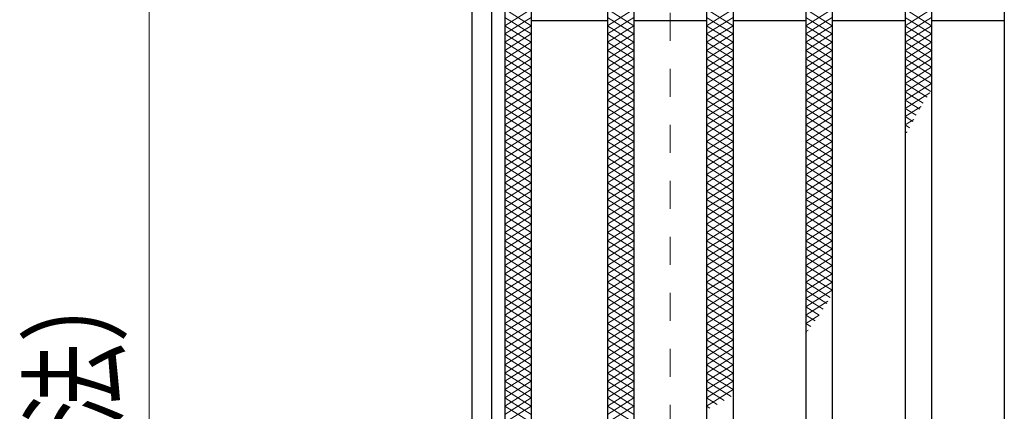
# Model space of a CAD drawing. Units: millimetres. Extents: x -1050 to 1050, y -743 to 742.
# Drawn here: x -360 to -211, y 312 to 371 of the extents above; entities that cross this region are included whole.
import ezdxf

# ---------------------------------------------------------------- set-up
doc = ezdxf.new("R2010")
doc.units = ezdxf.units.MM
doc.header["$LTSCALE"] = 5
doc.linetypes.add('JWW_DASHED1', pattern=[1.693333, 0.846667, -0.846667])
for name, color, linetype in [('ハッチング', 7, 'Continuous'), ('寸法注釈', 7, 'Continuous'), ('枠', 7, 'Continuous'), ('溝開口', 7, 'Continuous'), ('蓋', 7, 'Continuous')]:
    doc.layers.add(name, color=color, linetype=linetype)
doc.styles.add('ＭＳ ゴシック', font='txt', dxfattribs={"height": 1})

msp = doc.modelspace()

# ---------------------------------------------------------------- linework, layer by layer
at = {"layer": 'ハッチング', "color": 4, "linetype": 'Continuous', "lineweight": 15}
for p, q in [((-286.17, 372.44), (-282.17, 369.94)), ((-286.17, 369.94), (-282.17, 372.44)), ((-270.67, 369.94), (-266.67, 372.44)), ((-270.67, 372.44), (-266.67, 369.94)), ((-255.67, 369.94), (-251.67, 372.44)), ((-255.67, 372.44), (-251.67, 369.94)), ((-240.67, 369.94), (-236.67, 372.44)), ((-240.67, 372.44), (-236.67, 369.94)), ((-225.67, 369.94), (-221.67, 372.44)), ((-225.67, 372.44), (-221.67, 369.94)), ((-286.17, 371.19), (-282.17, 368.69)), ((-286.17, 368.69), (-282.17, 371.19)), ((-270.67, 368.69), (-266.67, 371.19)), ((-270.67, 371.19), (-266.67, 368.69)), ((-255.67, 368.69), (-251.67, 371.19)), ((-255.67, 371.19), (-251.67, 368.69)), ((-240.67, 368.69), (-236.67, 371.19)), ((-240.67, 371.19), (-236.67, 368.69)), ((-225.67, 368.69), (-221.67, 371.19)), ((-225.67, 371.19), (-221.67, 368.69)), ((-286.17, 369.94), (-282.17, 367.44)), ((-286.17, 367.44), (-282.17, 369.94)), ((-270.67, 367.44), (-266.67, 369.94)), ((-270.67, 369.94), (-266.67, 367.44)), ((-255.67, 367.44), (-251.67, 369.94)), ((-255.67, 369.94), (-251.67, 367.44)), ((-240.67, 367.44), (-236.67, 369.94)), ((-240.67, 369.94), (-236.67, 367.44)), ((-225.67, 367.44), (-221.67, 369.94)), ((-225.67, 369.94), (-221.67, 367.44)), ((-286.17, 368.69), (-282.17, 366.19)), ((-286.17, 366.19), (-282.17, 368.69)), ((-270.67, 366.19), (-266.67, 368.69)), ((-270.67, 368.69), (-266.67, 366.19)), ((-255.67, 366.19), (-251.67, 368.69)), ((-255.67, 368.69), (-251.67, 366.19)), ((-240.67, 366.19), (-236.67, 368.69)), ((-240.67, 368.69), (-236.67, 366.19)), ((-225.67, 366.19), (-221.67, 368.69)), ((-225.67, 368.69), (-221.67, 366.19)), ((-286.17, 367.44), (-282.17, 364.94)), ((-286.17, 364.94), (-282.17, 367.44)), ((-286.17, 366.19), (-282.17, 363.69)), ((-286.17, 363.69), (-282.17, 366.19)), ((-270.67, 364.94), (-266.67, 367.44)), ((-270.67, 367.44), (-266.67, 364.94)), ((-270.67, 363.69), (-266.67, 366.19)), ((-270.67, 366.19), (-266.67, 363.69)), ((-255.67, 364.94), (-251.67, 367.44)), ((-255.67, 367.44), (-251.67, 364.94)), ((-255.67, 363.69), (-251.67, 366.19)), ((-255.67, 366.19), (-251.67, 363.69)), ((-240.67, 364.94), (-236.67, 367.44)), ((-240.67, 367.44), (-236.67, 364.94)), ((-240.67, 363.69), (-236.67, 366.19)), ((-240.67, 366.19), (-236.67, 363.69)), ((-225.67, 364.94), (-221.67, 367.44)), ((-225.67, 367.44), (-221.67, 364.94)), ((-225.67, 363.69), (-221.67, 366.19)), ((-225.67, 366.19), (-221.67, 363.69)), ((-286.17, 364.94), (-282.17, 362.44)), ((-286.17, 362.44), (-282.17, 364.94)), ((-270.67, 362.44), (-266.67, 364.94)), ((-270.67, 364.94), (-266.67, 362.44)), ((-255.67, 362.44), (-251.67, 364.94)), ((-255.67, 364.94), (-251.67, 362.44)), ((-240.67, 362.44), (-236.67, 364.94)), ((-240.67, 364.94), (-236.67, 362.44)), ((-225.67, 362.44), (-221.67, 364.94)), ((-225.67, 364.94), (-221.67, 362.44)), ((-286.17, 363.69), (-282.17, 361.19)), ((-286.17, 361.19), (-282.17, 363.69)), ((-270.67, 361.19), (-266.67, 363.69)), ((-270.67, 363.69), (-266.67, 361.19)), ((-255.67, 361.19), (-251.67, 363.69)), ((-255.67, 363.69), (-251.67, 361.19)), ((-240.67, 361.19), (-236.67, 363.69)), ((-240.67, 363.69), (-236.67, 361.19)), ((-225.67, 361.19), (-221.67, 363.69)), ((-225.67, 363.69), (-221.67, 361.19)), ((-286.17, 362.44), (-282.17, 359.94)), ((-286.17, 359.94), (-282.17, 362.44)), ((-270.67, 359.94), (-266.67, 362.44)), ((-270.67, 362.44), (-266.67, 359.94)), ((-255.67, 359.94), (-251.67, 362.44)), ((-255.67, 362.44), (-251.67, 359.94)), ((-240.67, 359.94), (-236.67, 362.44)), ((-240.67, 362.44), (-236.67, 359.94)), ((-225.67, 359.94), (-221.67, 362.44)), ((-225.67, 362.44), (-221.77, 360)), ((-286.17, 361.19), (-282.17, 358.69)), ((-286.17, 358.69), (-282.17, 361.19)), ((-270.67, 358.69), (-266.67, 361.19)), ((-270.67, 361.19), (-266.67, 358.69)), ((-255.67, 358.69), (-251.67, 361.19)), ((-255.67, 361.19), (-251.67, 358.69)), ((-240.67, 358.69), (-236.67, 361.19)), ((-240.67, 361.19), (-236.67, 358.69)), ((-225.67, 358.69), (-221.67, 361.19)), ((-225.67, 361.19), (-222.35, 359.11)), ((-286.17, 359.94), (-282.17, 357.44)), ((-286.17, 357.44), (-282.17, 359.94)), ((-270.67, 357.44), (-266.67, 359.94)), ((-270.67, 359.94), (-266.67, 357.44)), ((-255.67, 357.44), (-251.67, 359.94)), ((-255.67, 359.94), (-251.67, 357.44)), ((-240.67, 357.44), (-236.67, 359.94)), ((-240.67, 359.94), (-236.67, 357.44)), ((-225.67, 359.94), (-222.92, 358.22)), ((-225.67, 357.44), (-221.91, 359.78)), ((-286.17, 358.69), (-282.17, 356.19)), ((-286.17, 356.19), (-282.17, 358.69)), ((-286.17, 357.44), (-282.17, 354.94)), ((-286.17, 354.94), (-282.17, 357.44)), ((-270.67, 356.19), (-266.67, 358.69)), ((-270.67, 358.69), (-266.67, 356.19)), ((-270.67, 354.94), (-266.67, 357.44)), ((-270.67, 357.44), (-266.67, 354.94)), ((-255.67, 356.19), (-251.67, 358.69)), ((-255.67, 358.69), (-251.67, 356.19)), ((-255.67, 354.94), (-251.67, 357.44)), ((-255.67, 357.44), (-251.67, 354.94)), ((-240.67, 356.19), (-236.67, 358.69)), ((-240.67, 358.69), (-236.67, 356.19)), ((-240.67, 354.94), (-236.67, 357.44)), ((-240.67, 357.44), (-236.67, 354.94)), ((-225.67, 358.69), (-223.46, 357.31)), ((-225.67, 356.19), (-223.22, 357.72)), ((-225.67, 357.44), (-223.99, 356.39)), ((-286.17, 356.19), (-282.17, 353.69)), ((-286.17, 353.69), (-282.17, 356.19)), ((-270.67, 353.69), (-266.67, 356.19)), ((-270.67, 356.19), (-266.67, 353.69)), ((-255.67, 353.69), (-251.67, 356.19)), ((-255.67, 356.19), (-251.67, 353.69)), ((-240.67, 353.69), (-236.67, 356.19)), ((-240.67, 356.19), (-236.67, 353.69)), ((-225.67, 356.19), (-224.51, 355.46)), ((-225.67, 354.94), (-224.34, 355.76)), ((-286.17, 354.94), (-282.17, 352.44)), ((-286.17, 352.44), (-282.17, 354.94)), ((-270.67, 352.44), (-266.67, 354.94)), ((-270.67, 354.94), (-266.67, 352.44)), ((-255.67, 352.44), (-251.67, 354.94)), ((-255.67, 354.94), (-251.67, 352.44)), ((-240.67, 352.44), (-236.67, 354.94)), ((-240.67, 354.94), (-236.67, 352.44)), ((-225.67, 354.94), (-225.01, 354.52)), ((-286.17, 353.69), (-282.17, 351.19)), ((-286.17, 351.19), (-282.17, 353.69)), ((-270.67, 351.19), (-266.67, 353.69)), ((-270.67, 353.69), (-266.67, 351.19)), ((-255.67, 351.19), (-251.67, 353.69)), ((-255.67, 353.69), (-251.67, 351.19)), ((-240.67, 351.19), (-236.67, 353.69)), ((-240.67, 353.69), (-236.67, 351.19)), ((-225.67, 353.69), (-225.33, 353.89)), ((-286.17, 352.44), (-282.17, 349.94)), ((-286.17, 349.94), (-282.17, 352.44)), ((-270.67, 349.94), (-266.67, 352.44)), ((-270.67, 352.44), (-266.67, 349.94)), ((-255.67, 349.94), (-251.67, 352.44)), ((-255.67, 352.44), (-251.67, 349.94)), ((-240.67, 349.94), (-236.67, 352.44)), ((-240.67, 352.44), (-236.67, 349.94)), ((-286.17, 351.19), (-282.17, 348.69)), ((-286.17, 348.69), (-282.17, 351.19)), ((-286.17, 349.94), (-282.17, 347.44)), ((-286.17, 347.44), (-282.17, 349.94)), ((-270.67, 348.69), (-266.67, 351.19)), ((-270.67, 351.19), (-266.67, 348.69)), ((-270.67, 347.44), (-266.67, 349.94)), ((-270.67, 349.94), (-266.67, 347.44)), ((-255.67, 348.69), (-251.67, 351.19)), ((-255.67, 351.19), (-251.67, 348.69)), ((-255.67, 347.44), (-251.67, 349.94)), ((-255.67, 349.94), (-251.67, 347.44)), ((-240.67, 348.69), (-236.67, 351.19)), ((-240.67, 351.19), (-236.67, 348.69)), ((-240.67, 347.44), (-236.67, 349.94)), ((-240.67, 349.94), (-236.67, 347.44)), ((-286.17, 348.69), (-282.17, 346.19)), ((-286.17, 346.19), (-282.17, 348.69)), ((-270.67, 346.19), (-266.67, 348.69)), ((-270.67, 348.69), (-266.67, 346.19)), ((-255.67, 346.19), (-251.67, 348.69)), ((-255.67, 348.69), (-251.67, 346.19)), ((-240.67, 346.19), (-236.67, 348.69)), ((-240.67, 348.69), (-236.67, 346.19)), ((-286.17, 347.44), (-282.17, 344.94)), ((-286.17, 344.94), (-282.17, 347.44)), ((-270.67, 344.94), (-266.67, 347.44)), ((-270.67, 347.44), (-266.67, 344.94)), ((-255.67, 344.94), (-251.67, 347.44)), ((-255.67, 347.44), (-251.67, 344.94)), ((-240.67, 344.94), (-236.67, 347.44)), ((-240.67, 347.44), (-236.67, 344.94)), ((-286.17, 346.19), (-282.17, 343.69)), ((-286.17, 343.69), (-282.17, 346.19)), ((-270.67, 343.69), (-266.67, 346.19)), ((-270.67, 346.19), (-266.67, 343.69)), ((-255.67, 343.69), (-251.67, 346.19)), ((-255.67, 346.19), (-251.67, 343.69)), ((-240.67, 343.69), (-236.67, 346.19)), ((-240.67, 346.19), (-236.67, 343.69)), ((-286.17, 344.94), (-282.17, 342.44)), ((-286.17, 342.44), (-282.17, 344.94)), ((-270.67, 342.44), (-266.67, 344.94)), ((-270.67, 344.94), (-266.67, 342.44)), ((-255.67, 342.44), (-251.67, 344.94)), ((-255.67, 344.94), (-251.67, 342.44)), ((-240.67, 342.44), (-236.67, 344.94)), ((-240.67, 344.94), (-236.67, 342.44)), ((-286.17, 343.69), (-282.17, 341.19)), ((-286.17, 341.19), (-282.17, 343.69)), ((-286.17, 342.44), (-282.17, 339.94)), ((-286.17, 339.94), (-282.17, 342.44)), ((-270.67, 341.19), (-266.67, 343.69)), ((-270.67, 343.69), (-266.67, 341.19)), ((-270.67, 339.94), (-266.67, 342.44)), ((-270.67, 342.44), (-266.67, 339.94)), ((-255.67, 341.19), (-251.67, 343.69)), ((-255.67, 343.69), (-251.67, 341.19)), ((-255.67, 339.94), (-251.67, 342.44)), ((-255.67, 342.44), (-251.67, 339.94)), ((-240.67, 341.19), (-236.67, 343.69)), ((-240.67, 343.69), (-236.67, 341.19)), ((-240.67, 339.94), (-236.67, 342.44)), ((-240.67, 342.44), (-236.67, 339.94)), ((-286.17, 341.19), (-282.17, 338.69)), ((-286.17, 338.69), (-282.17, 341.19)), ((-270.67, 338.69), (-266.67, 341.19)), ((-270.67, 341.19), (-266.67, 338.69)), ((-255.67, 338.69), (-251.67, 341.19)), ((-255.67, 341.19), (-251.67, 338.69)), ((-240.67, 338.69), (-236.67, 341.19)), ((-240.67, 341.19), (-236.67, 338.69)), ((-286.17, 339.94), (-282.17, 337.44)), ((-286.17, 337.44), (-282.17, 339.94)), ((-270.67, 337.44), (-266.67, 339.94)), ((-270.67, 339.94), (-266.67, 337.44)), ((-255.67, 337.44), (-251.67, 339.94)), ((-255.67, 339.94), (-251.67, 337.44)), ((-240.67, 337.44), (-236.67, 339.94)), ((-240.67, 339.94), (-236.67, 337.44)), ((-286.17, 338.69), (-282.17, 336.19)), ((-286.17, 336.19), (-282.17, 338.69)), ((-270.67, 336.19), (-266.67, 338.69)), ((-270.67, 338.69), (-266.67, 336.19)), ((-255.67, 336.19), (-251.67, 338.69)), ((-255.67, 338.69), (-251.67, 336.19)), ((-240.67, 336.19), (-236.67, 338.69)), ((-240.67, 338.69), (-236.67, 336.19)), ((-286.17, 337.44), (-282.17, 334.94)), ((-286.17, 334.94), (-282.17, 337.44)), ((-270.67, 334.94), (-266.67, 337.44)), ((-270.67, 337.44), (-266.67, 334.94)), ((-255.67, 334.94), (-251.67, 337.44)), ((-255.67, 337.44), (-251.67, 334.94)), ((-240.67, 334.94), (-236.67, 337.44)), ((-240.67, 337.44), (-236.67, 334.94)), ((-286.17, 336.19), (-282.17, 333.69)), ((-286.17, 333.69), (-282.17, 336.19)), ((-286.17, 334.94), (-282.17, 332.44)), ((-286.17, 332.44), (-282.17, 334.94)), ((-270.67, 333.69), (-266.67, 336.19)), ((-270.67, 336.19), (-266.67, 333.69)), ((-270.67, 332.44), (-266.67, 334.94)), ((-270.67, 334.94), (-266.67, 332.44)), ((-255.67, 333.69), (-251.67, 336.19)), ((-255.67, 336.19), (-251.67, 333.69)), ((-255.67, 332.44), (-251.67, 334.94)), ((-255.67, 334.94), (-251.67, 332.44)), ((-240.67, 333.69), (-236.67, 336.19)), ((-240.67, 336.19), (-236.67, 333.69)), ((-240.67, 332.44), (-236.67, 334.94)), ((-240.67, 334.94), (-236.67, 332.44)), ((-286.17, 333.69), (-282.17, 331.19)), ((-286.17, 331.19), (-282.17, 333.69)), ((-270.67, 331.19), (-266.67, 333.69)), ((-270.67, 333.69), (-266.67, 331.19)), ((-255.67, 331.19), (-251.67, 333.69)), ((-255.67, 333.69), (-251.67, 331.19)), ((-240.67, 331.19), (-236.67, 333.69)), ((-240.67, 333.69), (-236.67, 331.19)), ((-286.17, 332.44), (-282.17, 329.94)), ((-286.17, 329.94), (-282.17, 332.44)), ((-270.67, 329.94), (-266.67, 332.44)), ((-270.67, 332.44), (-266.67, 329.94)), ((-255.67, 329.94), (-251.67, 332.44)), ((-255.67, 332.44), (-251.67, 329.94)), ((-240.67, 329.94), (-236.67, 332.44)), ((-240.67, 332.44), (-236.67, 329.94)), ((-286.17, 331.19), (-282.17, 328.69)), ((-286.17, 328.69), (-282.17, 331.19)), ((-270.67, 328.69), (-266.67, 331.19)), ((-270.67, 331.19), (-266.67, 328.69)), ((-255.67, 328.69), (-251.67, 331.19)), ((-255.67, 331.19), (-251.67, 328.69)), ((-240.67, 328.69), (-236.67, 331.19)), ((-240.67, 331.19), (-236.97, 328.87)), ((-286.17, 329.94), (-282.17, 327.44)), ((-286.17, 327.44), (-282.17, 329.94)), ((-270.67, 327.44), (-266.67, 329.94)), ((-270.67, 329.94), (-266.67, 327.44)), ((-255.67, 327.44), (-251.67, 329.94)), ((-255.67, 329.94), (-251.67, 327.44)), ((-240.67, 327.44), (-236.67, 329.94)), ((-240.67, 329.94), (-237.51, 327.96)), ((-286.17, 328.69), (-282.17, 326.19)), ((-286.17, 326.19), (-282.17, 328.69)), ((-270.67, 326.19), (-266.67, 328.69)), ((-270.67, 328.69), (-266.67, 326.19)), ((-255.67, 326.19), (-251.67, 328.69)), ((-255.67, 328.69), (-251.67, 326.19)), ((-240.67, 328.69), (-238.07, 327.07)), ((-240.67, 326.19), (-237.32, 328.28)), ((-286.17, 327.44), (-282.17, 324.94)), ((-286.17, 324.94), (-282.17, 327.44)), ((-286.17, 326.19), (-282.17, 323.69)), ((-286.17, 323.69), (-282.17, 326.19)), ((-270.67, 324.94), (-266.67, 327.44)), ((-270.67, 327.44), (-266.67, 324.94)), ((-270.67, 323.69), (-266.67, 326.19)), ((-270.67, 326.19), (-266.67, 323.69)), ((-255.67, 324.94), (-251.67, 327.44)), ((-255.67, 327.44), (-251.67, 324.94)), ((-255.67, 323.69), (-251.67, 326.19)), ((-255.67, 326.19), (-251.67, 323.69)), ((-240.67, 327.44), (-238.66, 326.18)), ((-240.67, 324.94), (-238.65, 326.2)), ((-240.67, 326.19), (-239.26, 325.31)), ((-286.17, 324.94), (-282.17, 322.44)), ((-286.17, 322.44), (-282.17, 324.94)), ((-270.67, 322.44), (-266.67, 324.94)), ((-270.67, 324.94), (-266.67, 322.44)), ((-255.67, 322.44), (-251.67, 324.94)), ((-255.67, 324.94), (-251.67, 322.44)), ((-240.67, 324.94), (-239.89, 324.45)), ((-286.17, 323.69), (-282.17, 321.19)), ((-286.17, 321.19), (-282.17, 323.69)), ((-270.67, 321.19), (-266.67, 323.69)), ((-270.67, 323.69), (-266.67, 321.19)), ((-255.67, 321.19), (-251.67, 323.69)), ((-255.67, 323.69), (-251.67, 321.19)), ((-240.67, 323.69), (-240.31, 323.91)), ((-240.67, 323.69), (-240.54, 323.61)), ((-286.17, 322.44), (-282.17, 319.94)), ((-286.17, 319.94), (-282.17, 322.44)), ((-270.67, 319.94), (-266.67, 322.44)), ((-270.67, 322.44), (-266.67, 319.94)), ((-255.67, 319.94), (-251.67, 322.44)), ((-255.67, 322.44), (-251.67, 319.94)), ((-286.17, 321.19), (-282.17, 318.69)), ((-286.17, 318.69), (-282.17, 321.19)), ((-270.67, 318.69), (-266.67, 321.19)), ((-270.67, 321.19), (-266.67, 318.69)), ((-255.67, 318.69), (-251.67, 321.19)), ((-255.67, 321.19), (-251.67, 318.69)), ((-286.17, 319.94), (-282.17, 317.44)), ((-286.17, 317.44), (-282.17, 319.94)), ((-286.17, 318.69), (-282.17, 316.19)), ((-286.17, 316.19), (-282.17, 318.69)), ((-270.67, 317.44), (-266.67, 319.94)), ((-270.67, 319.94), (-266.67, 317.44)), ((-270.67, 316.19), (-266.67, 318.69)), ((-270.67, 318.69), (-266.67, 316.19)), ((-255.67, 317.44), (-251.67, 319.94)), ((-255.67, 319.94), (-251.67, 317.44)), ((-255.67, 316.19), (-251.67, 318.69)), ((-255.67, 318.69), (-251.67, 316.19)), ((-286.17, 317.44), (-282.17, 314.94)), ((-286.17, 314.94), (-282.17, 317.44)), ((-270.67, 314.94), (-266.67, 317.44)), ((-270.67, 317.44), (-266.67, 314.94)), ((-255.67, 314.94), (-251.67, 317.44)), ((-255.67, 317.44), (-251.67, 314.94)), ((-286.17, 316.19), (-282.17, 313.69)), ((-286.17, 313.69), (-282.17, 316.19)), ((-270.67, 313.69), (-266.67, 316.19)), ((-270.67, 316.19), (-266.67, 313.69)), ((-255.67, 313.69), (-251.67, 316.19)), ((-255.67, 316.19), (-251.98, 313.88)), ((-286.17, 314.94), (-282.17, 312.44)), ((-286.17, 312.44), (-282.17, 314.94)), ((-270.67, 312.44), (-266.67, 314.94)), ((-270.67, 314.94), (-266.67, 312.44)), ((-255.67, 312.44), (-251.67, 314.94)), ((-255.67, 314.94), (-253.02, 313.28)), ((-286.17, 313.69), (-282.17, 311.19)), ((-286.17, 311.19), (-282.17, 313.69)), ((-270.67, 311.19), (-266.67, 313.69)), ((-270.67, 313.69), (-266.67, 311.19)), ((-255.67, 313.69), (-254.08, 312.69)), ((-286.17, 312.44), (-282.17, 309.94)), ((-286.17, 309.94), (-282.17, 312.44)), ((-270.67, 309.94), (-266.67, 312.44)), ((-270.67, 312.44), (-266.67, 309.94)), ((-255.67, 312.44), (-255.16, 312.12))]:
    msp.add_line(p, q, dxfattribs=at)
at = {"layer": '寸法注釈', "color": 2, "linetype": 'Continuous', "lineweight": 18}
msp.add_line((-339.92, 447.69), (-339.92, 97.69), dxfattribs=at)
at = {"layer": '枠', "color": 7, "linetype": 'Continuous', "lineweight": 25}
for p, q in [((-291.17, 452.69), (-291.17, 92.69)), ((-288.17, 449.69), (-288.17, 95.69))]:
    msp.add_line(p, q, dxfattribs=at)
at = {"layer": '溝開口', "color": 4, "linetype": 'JWW_DASHED1', "lineweight": 18}
msp.add_line((-261.17, 422.69), (-261.17, 122.69), dxfattribs=at)
at = {"layer": '蓋', "color": 5, "linetype": 'Continuous', "lineweight": 25}
for p, q in [((-286.17, 447.69), (-286.17, 97.69)), ((-282.17, 443.69), (-282.17, 101.69)), ((-270.67, 443.69), (-270.67, 101.69)), ((-266.67, 443.69), (-266.67, 101.69)), ((-255.67, 443.69), (-255.67, 101.69)), ((-251.67, 443.69), (-251.67, 101.69)), ((-240.67, 443.69), (-240.67, 101.69)), ((-236.67, 443.69), (-236.67, 101.69)), ((-225.67, 443.69), (-225.67, 101.69)), ((-221.67, 443.69), (-221.67, 101.69)), ((-210.67, 443.69), (-210.67, 101.69)), ((-270.67, 370.69), (-282.17, 370.69)), ((-255.67, 370.69), (-266.67, 370.69)), ((-240.67, 370.69), (-251.67, 370.69)), ((-225.67, 370.69), (-236.67, 370.69)), ((-210.67, 370.69), (-221.67, 370.69))]:
    msp.add_line(p, q, dxfattribs=at)

# ---------------------------------------------------------------- texts
at = {"layer": '寸法注釈', "color": 7, "linetype": 'Continuous', "lineweight": 18, "style": 'ＭＳ ゴシック', "width": 0.746737}
msp.add_text('□360（枠外寸法）', height=12.497, rotation=90, dxfattribs=at).set_placement((-344.92, 224.43))

doc.saveas('drawing.dxf')
